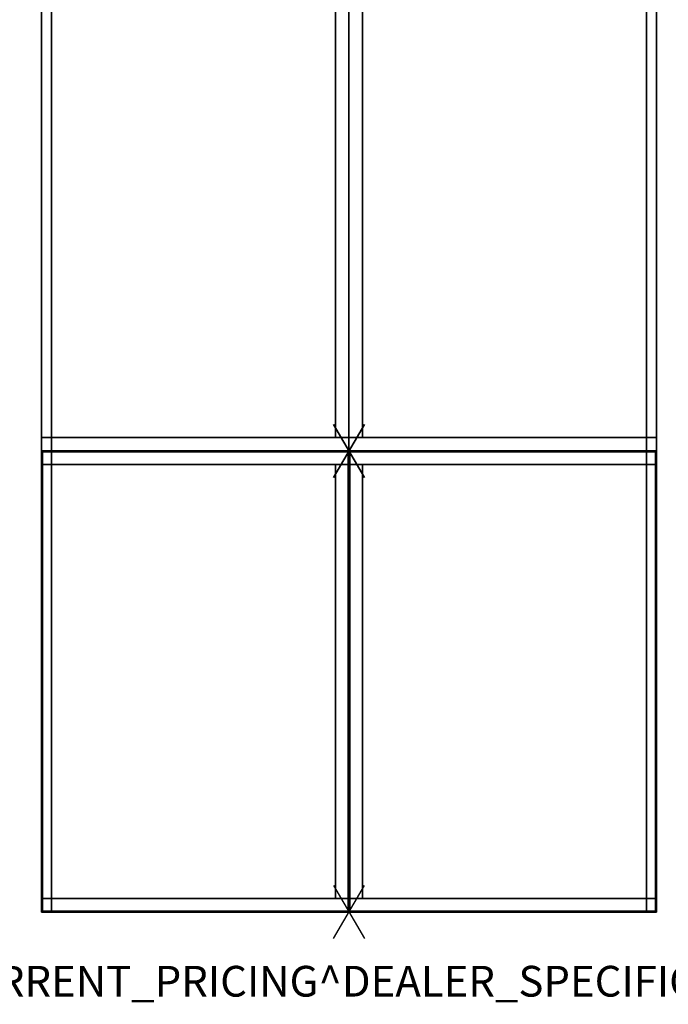
# Model space of a CAD drawing. Units: inches. Extents: x -2 to 169, y -6 to 173.
# Drawn here: x 63 to 105, y -6 to 58 of the extents above; entities that cross this region are included whole.
import ezdxf

# ---------------------------------------------------------------- set-up
doc = ezdxf.new("R2010")
doc.units = ezdxf.units.IN
doc.header["$MEASUREMENT"] = 0
for name, color, linetype in [('MER_NO_GRAPHIC', 7, 'Continuous'), ('MER_NO_GRAPHIC-FINISH', 7, 'Continuous'), ('MER_NO_GRAPHIC-OTHER', 7, 'Continuous'), ('PROP-BONUS-FINISH', 7, 'Continuous'), ('PROP-BONUS-PROD_NO', 7, 'Continuous'), ('STORAGE', 4, 'Continuous'), ('STORAGE-CATCODE', 7, 'Continuous'), ('STORAGE-CUSHION', 4, 'Continuous'), ('STORAGE-REVEAL', 8, 'Continuous')]:
    doc.layers.add(name, color=color, linetype=linetype)
doc.styles.get("Standard").update_dxf_attribs({"font": 'arial.ttf'})

# ---------------------------------------------------------------- blocks, each defined once
blk = doc.blocks.new('BBUBBLET')
at = {"layer": 'PROP-BONUS-FINISH'}
blk.add_attdef('FINISH', (3, -5.5), '', height=2, dxfattribs=at)
at = {"layer": 'PROP-BONUS-PROD_NO', "flags": 8}
blk.add_attdef('PROD_NO', (3, -3), '', height=2, dxfattribs=at)
blk = doc.blocks.new('disclaimer')
ref = blk.add_blockref('BBUBBLET', (0, 0))
ref.add_attrib('FINISH', 'BUDGET_PURPOSES_ONLY^ UPDATE_FOR_CURRENT_PRICING^ DEALER_SPECIFICATION_REQUIRED', (3, -5.5), dxfattribs={"layer": 'PROP-BONUS-FINISH', "height": 2})
blk = doc.blocks.new('R26-3020-1_P')
at = {"layer": 'MER_NO_GRAPHIC'}
for p, q in [((0, 2), (0, -2)), ((-1.719, 1), (1.719, -1)), ((1.719, 1), (-1.719, -1))]:
    blk.add_line(p, q, dxfattribs=at)
blk.add_point((0, 0), dxfattribs=at)
at = {"layer": 'MER_NO_GRAPHIC-FINISH'}
blk.add_attdef('FINISH', (3, -5.5), '', height=2, dxfattribs=at)
at = {"layer": 'MER_NO_GRAPHIC-OTHER'}
blk.add_attdef('OTHER', (3, -8), '', height=2, dxfattribs=at)
blk = doc.blocks.new('BMERIDIANLATFILEBASE-B3-30X20T')
at = {"layer": 'STORAGE', "linetype": 'Continuous'}
for p in [(0, 0), (0, 0, 2.25), (30, 0)]:
    blk.add_point(p, dxfattribs=at)
for points in [[(0, 0, 2.25), (30, 0, 2.25), (30, 0), (0, 0)], [(0, -20, 2.217), (0, 0, 2.217), (0, 0), (0, -20)], [(30, -20, 2.219), (30, 0, 2.219), (30, 0), (30, -20)], [(30, -20, 2.219), (30, -19.344, 2.219), (0, -19.344, 2.219), (0, -20, 2.219)], [(0, -20), (0, -20, 2.219), (30, -20, 2.219), (30, -20)]]:
    blk.add_3dface(points, dxfattribs=at)
at = {"layer": 'STORAGE-REVEAL', "linetype": 'Continuous', "invisible_edges": 8}
for points in [[(0, -19.344, 2.25), (0, -19.344, 2.218), (0, 0, 2.218), (0, 0, 2.25)], [(30, -19.344, 2.25), (30, -19.344, 2.219), (30, 0, 2.219), (30, 0, 2.25)], [(30, -19.344, 2.25), (30, -19.344, 2.219), (0, -19.344, 2.219), (0, -19.344, 2.25)]]:
    blk.add_3dface(points, dxfattribs=at)
at = {"layer": 'STORAGE-CATCODE', "lineweight": 0, "flags": 9}
blk.add_attdef('CATCODE', (1.5, -15.5), '', height=2, dxfattribs=at)
blk = doc.blocks.new('B26SJHCT')
at = {"layer": 'STORAGE', "extrusion": (0, 0, -1)}
for p in [(0, 0), (0, 0, 13.531)]:
    blk.add_point(p, dxfattribs=at)
at = {"layer": 'STORAGE'}
for points in [[(0, 0, 13.531), (30, 0, 13.531), (30, 0), (0, 0)], [(0, -20), (0, -20, 13.531), (0, 0, 13.531), (0, 0)], [(0, 0), (0.875, 0), (0.875, 0, 13.531), (0, 0, 13.531)], [(0, -20), (30, -20), (30, 0), (0, 0)], [(0.875, 0, 13.531), (0, 0, 13.531), (0, -20, 13.531), (0.875, -20, 13.531)], [(0.875, 0, 13.531), (0.875, -0.875, 13.531), (29.125, -0.875, 13.531), (29.125, 0, 13.531)], [(29.125, 0, 13.531), (30, 0, 13.531), (30, 0), (29.125, 0)], [(30, 0, 13.531), (29.125, 0, 13.531), (29.125, -20, 13.531), (30, -20, 13.531)], [(30, -20), (30, -20, 13.531), (30, 0, 13.531), (30, 0)], [(29.125, -0.875, 12.656), (29.125, -0.875, 13.531), (0.875, -0.875, 13.531), (0.875, -0.875, 12.656)], [(0.875, -0.875, 13.531), (29.125, -0.875, 13.531), (29.125, -0.875, -0.031), (0.875, -0.875, -0.031)], [(0.875, -20, 12.656), (29.125, -20, 12.656), (29.125, -0.875, 12.656), (0.875, -0.875, 12.656)], [(0.875, -20, 13.531), (29.125, -20, 13.531), (29.125, -0.875, 13.531), (0.875, -0.875, 13.531)], [(0, -20), (0.875, -20), (0.875, -20, 13.531), (0, -20, 13.531)], [(29.125, -20, 12.656), (29.125, -20, 13.531), (0.875, -20, 13.531), (0.875, -20, 12.656)], [(29.125, -20), (29.125, -20, 0.875), (0.875, -20, 0.875), (0.875, -20)], [(29.125, -20, 13.531), (30, -20, 13.531), (30, -20), (29.125, -20)]]:
    blk.add_3dface(points, dxfattribs=at)
blk = doc.blocks.new('BMERIDIANLATFILETOP-T1-30X20T')
at = {"layer": 'STORAGE', "linetype": 'Continuous'}
blk.add_point((0, 0), dxfattribs=at)
for points, invisible_edges in [([(0, -20, 1), (0, -20, 0.062), (0, 0, 0.062), (0, 0, 1)], 2), ([(0, -19.344, 0.062), (0, -19.344, 0.031), (0, 0, 0.031), (0, 0, 0.062)], 10), ([(30, -19.344, 0.062), (30, -19.344, 0.031), (30, 0, 0.031), (30, 0, 0.062)], 10), ([(30, -20, 1), (30, -20, 0.062), (30, 0, 0.062), (30, 0, 1)], 2), ([(0, -19.344, 0.062), (30, -19.344, 0.062), (30, -19.344), (0, -19.344)], 4)]:
    blk.add_3dface(points, dxfattribs=dict(at, invisible_edges=invisible_edges))
for points in [[(30, -20, 1), (30, 0, 1), (0, 0, 1), (0, -20, 1)], [(0, 0, 1), (0, 0), (30, 0), (30, 0, 1)], [(30, -19.344, 0.062), (30, -20, 0.062), (0, -20, 0.062), (0, -19.344, 0.062)], [(0, -20, 1), (0, -20, 0.062), (30, -20, 0.062), (30, -20, 1)]]:
    blk.add_3dface(points, dxfattribs=at)
at = {"layer": 'STORAGE-REVEAL', "linetype": 'Continuous', "invisible_edges": 8}
for points in [[(0, 0), (0, 0, 0.031), (0, -19.344, 0.031), (0, -19.344)], [(30, 0), (30, 0, 0.031), (30, -19.344, 0.031), (30, -19.344)]]:
    blk.add_3dface(points, dxfattribs=at)
blk = doc.blocks.new('BMERIDIANLATFILETOP-TC1-30X20T')
at = {"layer": 'STORAGE'}
blk.add_point((0, 0), dxfattribs=at)
at = {"layer": 'STORAGE', "linetype": 'Continuous'}
blk.add_point((0, 0), dxfattribs=at)
for points, invisible_edges in [([(0, -20, 1), (0, -20, 0.0625), (0, 0, 0.0625), (0, 0, 1)], 2), ([(0, -19.344, 0.0625), (0, -19.344, 0.0312), (0, 0, 0.0312), (0, 0, 0.0625)], 10), ([(30, -19.344, 0.0625), (30, -19.344, 0.0312), (30, 0, 0.0312), (30, 0, 0.0625)], 10), ([(30, -20, 1), (30, -20, 0.0625), (30, 0, 0.0625), (30, 0, 1)], 2), ([(0, -19.344, 0.0625), (30, -19.344, 0.0625), (30, -19.344), (0, -19.344)], 4)]:
    blk.add_3dface(points, dxfattribs=dict(at, invisible_edges=invisible_edges))
for points in [[(30, -20, 1), (30, 0, 1), (0, 0, 1), (0, -20, 1)], [(0, 0, 1), (0, 0), (30, 0), (30, 0, 1)], [(30, -19.344, 0.0625), (30, -20, 0.0625), (0, -20, 0.0625), (0, -19.344, 0.0625)], [(0, -20, 1), (0, -20, 0.0625), (30, -20, 0.0625), (30, -20, 1)]]:
    blk.add_3dface(points, dxfattribs=at)
at = {"layer": 'STORAGE-CUSHION'}
for points in [[(0.0625, -0.0625, 2), (29.9375, -0.0625, 2), (29.9375, -0.0625, 1), (0.0625, -0.0625, 1)], [(0.0625, -0.0625, 2), (0.0625, -0.0625, 1), (0.0625, -19.9375, 1), (0.0625, -19.9375, 2)], [(0.0625, -0.0625, 1), (29.9375, -0.0625, 1), (29.9375, -19.9375, 1), (0.0625, -19.9375, 1)], [(29.9375, -19.9375, 2), (29.9375, -0.0625, 2), (0.0625, -0.0625, 2), (0.0625, -19.9375, 2)], [(29.9375, -19.9375, 2), (29.9375, -19.9375, 1), (29.9375, -0.0625, 1), (29.9375, -0.0625, 2)], [(29.9375, -19.9375, 2), (0.0625, -19.9375, 2), (0.0625, -19.9375, 1), (29.9375, -19.9375, 1)]]:
    blk.add_3dface(points, dxfattribs=at)
at = {"layer": 'STORAGE-REVEAL', "linetype": 'Continuous', "invisible_edges": 8}
for points in [[(0, 0), (0, 0, 0.0312), (0, -19.344, 0.0312), (0, -19.344)], [(30, 0), (30, 0, 0.0312), (30, -19.344, 0.0312), (30, -19.344)]]:
    blk.add_3dface(points, dxfattribs=at)

msp = doc.modelspace()

# ---------------------------------------------------------------- block references
for name, p, rotation in [('BMERIDIANLATFILEBASE-B3-30X20T', (84.625, 60), 270), ('B26SJHCT', (84.625, 60, 2.25), 270), ('BMERIDIANLATFILETOP-T1-30X20T', (84.625, 60, 15.75), 270), ('BMERIDIANLATFILEBASE-B3-30X20T', (84.625, 30), 90), ('B26SJHCT', (84.625, 30, 2.25), 90), ('BMERIDIANLATFILETOP-T1-30X20T', (84.625, 30, 15.75), 90), ('R26-3020-1_P', (84.625, 30), 89.99999999999999), ('R26-3020-1_P', (84.625, 30), 270), ('BMERIDIANLATFILEBASE-B3-30X20T', (84.625, 30), 270), ('B26SJHCT', (84.625, 30, 2.25), 270), ('BMERIDIANLATFILETOP-TC1-30X20T', (84.625, 30, 15.75), 270), ('BMERIDIANLATFILEBASE-B3-30X20T', (84.625, 0), 90), ('B26SJHCT', (84.625, 0, 2.25), 90), ('BMERIDIANLATFILETOP-TC1-30X20T', (84.625, 0, 15.75), 90), ('R26-3020-1_P', (84.625, 0), 89.99999999999999)]:
    msp.add_blockref(name, p, dxfattribs=dict(rotation=rotation))
msp.add_blockref('disclaimer', (0, 0))

doc.saveas('drawing.dxf')
